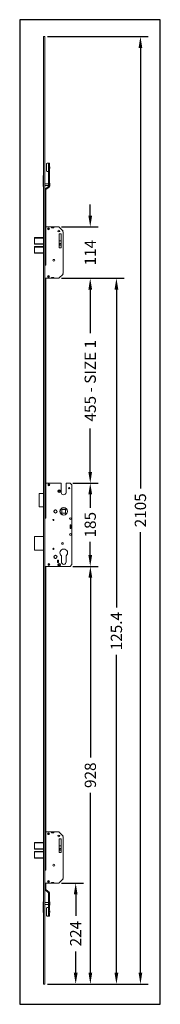
# Model space of a CAD drawing. Extents: x 16484 to 19644, y 10299 to 12486.
# Drawn here: x 19619 to 19644, y 12247 to 12422 of the extents above; entities that cross this region are included whole.
import ezdxf

# ---------------------------------------------------------------- set-up
doc = ezdxf.new("R2010")
doc.units = 0
doc.header["$LTSCALE"] = 10
doc.layers.get('Defpoints').update_dxf_attribs({"linetype": 'CONTINUOUS'})
doc.layers.add('Drawing Geometry 1', color=4, linetype='CONTINUOUS')
doc.layers.add('POG_Dimension', color=152, linetype='CONTINUOUS', lineweight=5)
doc.layers.add('POG_Layer', color=255, linetype='CONTINUOUS', lineweight=5)
doc.layers.add('POG_Window', color=2, linetype='CONTINUOUS', plot=False)
doc.styles.add('STD', font='tahoma.ttf')
doc.dimstyles.new('1-1 STANDARD', dxfattribs={"dimtxt": 2.3, "dimasz": 2, "dimexe": 1.4, "dimexo": 0.5, "dimgap": 1, "dimtad": 0, "dimtoh": 1, "dimdec": 1, "dimdsep": 46, "dimtxsty": 'STD', "dimcen": 5, "dimadec": 1, "dimazin": 2, "dimtfac": 1, "dimtdec": 1, "dimtofl": 0, "dimtmove": 0, "dimatfit": 3, "dimfxl": 4, "dimtolj": 1, "dimtzin": 0, "dimarcsym": 0})

# ---------------------------------------------------------------- blocks, each defined once
blk = doc.blocks.new('*U81')
at = {"layer": 'Drawing Geometry 1', "lineweight": 18}
for p, q in [((-0.01, 0.02), (-0.04, -0.03)), ((0.01, 0.02), (0.04, -0.03))]:
    blk.add_line(p, q, dxfattribs=at)
blk.add_arc((0, 0.02), 0.008, 35.048, 144.952, dxfattribs=at)
blk = doc.blocks.new('*U82')
at = {"layer": 'POG_Layer', "color": 0, "linetype": 'ByBlock', "lineweight": -2, "transparency": 16777216}
for p, rotation in [((1346.12, 798.51), 59.99999999999999), ((1346.12, 798.37), 120), ((1346.24, 798.3), 180), ((1346.36, 798.51), 299.9999999999999), ((1346.36, 798.37), 240)]:
    blk.add_blockref('*U81', p, dxfattribs=dict(at, rotation=rotation))
blk.add_blockref('*U81', (1346.24, 798.58), dxfattribs=at)
blk = doc.blocks.new('*U83')
at = {"layer": 'Drawing Geometry 1', "lineweight": 18}
for p, q in [((-0.01, 0.02), (-0.04, -0.03)), ((0.01, 0.02), (0.04, -0.03))]:
    blk.add_line(p, q, dxfattribs=at)
blk.add_arc((0, 0.02), 0.008, 35.048, 144.952, dxfattribs=at)
blk = doc.blocks.new('*U84')
at = {"layer": 'POG_Layer', "color": 0, "linetype": 'ByBlock', "lineweight": -2, "transparency": 16777216}
for p, rotation in [((1346.12, 798.51), 59.99999999999999), ((1346.12, 798.37), 120), ((1346.24, 798.3), 180), ((1346.36, 798.51), 299.9999999999999), ((1346.36, 798.37), 240)]:
    blk.add_blockref('*U83', p, dxfattribs=dict(at, rotation=rotation))
blk.add_blockref('*U83', (1346.24, 798.58), dxfattribs=at)
blk = doc.blocks.new('*D85')
at = {"layer": 'Defpoints', "color": 0, "lineweight": 18, "transparency": 16777216}
for p in [(19625.87, 12268.27), (19628.87, 12268.27), (19623.39, 12250.35)]:
    blk.add_point(p, dxfattribs=at)
at = {"layer": 'POG_Dimension', "color": 0, "lineweight": -2, "transparency": 16777216}
for p, q in [((19626.37, 12268.27), (19630.27, 12268.27)), ((19628.87, 12266.27), (19628.87, 12262.45)), ((19628.87, 12252.35), (19628.87, 12256.16)), ((19623.89, 12250.35), (19630.27, 12250.35))]:
    blk.add_line(p, q, dxfattribs=at)
at = {"layer": 'POG_Dimension', "color": 0, "lineweight": 18, "transparency": 16777216}
for points in [[(19628.54, 12266.27), (19629.21, 12266.27), (19628.87, 12268.27)], [(19628.54, 12252.35), (19629.21, 12252.35), (19628.87, 12250.35)]]:
    blk.add_solid(points, dxfattribs=at)
at = {"layer": 'POG_Dimension', "color": 0, "transparency": 16777216, "insert": (19628.87, 12259.31), "char_height": 2, "attachment_point": 5, "rotation": 90, "style": 'STD'}
blk.add_mtext('\\A1;224', dxfattribs=at)
blk = doc.blocks.new('*D86')
at = {"layer": 'Defpoints', "color": 0, "lineweight": 18, "transparency": 16777216}
for p in [(19627.87, 12324.59), (19631.48, 12324.59), (19623.39, 12250.35)]:
    blk.add_point(p, dxfattribs=at)
at = {"layer": 'POG_Dimension', "color": 0, "lineweight": -2, "transparency": 16777216}
for p, q in [((19628.37, 12324.59), (19632.88, 12324.59)), ((19631.48, 12322.59), (19631.48, 12290.63)), ((19631.48, 12252.35), (19631.48, 12284.31)), ((19623.89, 12250.35), (19632.88, 12250.35))]:
    blk.add_line(p, q, dxfattribs=at)
at = {"layer": 'POG_Dimension', "color": 0, "lineweight": 18, "transparency": 16777216}
for points in [[(19631.15, 12322.59), (19631.81, 12322.59), (19631.48, 12324.59)], [(19631.15, 12252.35), (19631.81, 12252.35), (19631.48, 12250.35)]]:
    blk.add_solid(points, dxfattribs=at)
at = {"layer": 'POG_Dimension', "color": 0, "transparency": 16777216, "insert": (19631.48, 12287.47), "char_height": 2, "attachment_point": 5, "rotation": 90, "style": 'STD'}
blk.add_mtext('\\A1;928', dxfattribs=at)
blk = doc.blocks.new('*D87')
at = {"layer": 'Defpoints', "color": 0, "lineweight": 18, "transparency": 16777216}
for p in [(19625.87, 12375.79), (19636.11, 12375.79), (19623.39, 12250.35)]:
    blk.add_point(p, dxfattribs=at)
at = {"layer": 'POG_Dimension', "color": 0, "lineweight": -2, "transparency": 16777216}
for p, q in [((19626.37, 12375.79), (19637.51, 12375.79)), ((19636.11, 12373.79), (19636.11, 12317.3)), ((19636.11, 12252.35), (19636.11, 12308.84)), ((19623.89, 12250.35), (19637.51, 12250.35))]:
    blk.add_line(p, q, dxfattribs=at)
at = {"layer": 'POG_Dimension', "color": 0, "lineweight": 18, "transparency": 16777216}
for points in [[(19635.78, 12373.79), (19636.45, 12373.79), (19636.11, 12375.79)], [(19635.78, 12252.35), (19636.45, 12252.35), (19636.11, 12250.35)]]:
    blk.add_solid(points, dxfattribs=at)
at = {"layer": 'POG_Dimension', "color": 0, "transparency": 16777216, "insert": (19636.11, 12313.07), "char_height": 2, "attachment_point": 5, "rotation": 90, "style": 'STD'}
blk.add_mtext('\\A1;125.4', dxfattribs=at)
blk = doc.blocks.new('*D88')
at = {"layer": 'Defpoints', "color": 0, "lineweight": 18, "transparency": 16777216}
for p in [(19627.87, 12339.39), (19631.46, 12339.39), (19627.87, 12324.59)]:
    blk.add_point(p, dxfattribs=at)
at = {"layer": 'POG_Dimension', "color": 0, "lineweight": -2, "transparency": 16777216}
for p, q in [((19628.37, 12339.39), (19632.86, 12339.39)), ((19631.46, 12337.39), (19631.46, 12335.02)), ((19631.46, 12326.59), (19631.46, 12328.96)), ((19628.37, 12324.59), (19632.86, 12324.59))]:
    blk.add_line(p, q, dxfattribs=at)
at = {"layer": 'POG_Dimension', "color": 0, "lineweight": 18, "transparency": 16777216}
for points in [[(19631.13, 12337.39), (19631.79, 12337.39), (19631.46, 12339.39)], [(19631.13, 12326.59), (19631.79, 12326.59), (19631.46, 12324.59)]]:
    blk.add_solid(points, dxfattribs=at)
at = {"layer": 'POG_Dimension', "color": 0, "transparency": 16777216, "insert": (19631.46, 12331.99), "char_height": 2, "attachment_point": 5, "rotation": 90, "style": 'STD'}
blk.add_mtext('\\A1;185', dxfattribs=at)
blk = doc.blocks.new('*D89')
at = {"layer": 'Defpoints', "color": 0, "lineweight": 18, "transparency": 16777216}
for p in [(19625.87, 12375.79), (19631.46, 12375.79), (19627.87, 12339.39)]:
    blk.add_point(p, dxfattribs=at)
at = {"layer": 'POG_Dimension', "color": 0, "lineweight": -2, "transparency": 16777216}
for p, q in [((19626.37, 12375.79), (19632.86, 12375.79)), ((19631.46, 12373.79), (19631.46, 12366.06)), ((19631.46, 12341.39), (19631.46, 12349.11)), ((19628.37, 12339.39), (19632.86, 12339.39))]:
    blk.add_line(p, q, dxfattribs=at)
at = {"layer": 'POG_Dimension', "color": 0, "lineweight": 18, "transparency": 16777216}
for points in [[(19631.13, 12373.79), (19631.79, 12373.79), (19631.46, 12375.79)], [(19631.13, 12341.39), (19631.79, 12341.39), (19631.46, 12339.39)]]:
    blk.add_solid(points, dxfattribs=at)
at = {"layer": 'POG_Dimension', "color": 0, "transparency": 16777216, "insert": (19631.46, 12357.59), "char_height": 2, "attachment_point": 5, "rotation": 90, "style": 'STD'}
blk.add_mtext('\\A1;455 - SIZE 1', dxfattribs=at)
blk = doc.blocks.new('*D90')
at = {"layer": 'Defpoints', "color": 0, "lineweight": 18, "transparency": 16777216}
for p in [(19625.87, 12384.91), (19631.46, 12384.91), (19625.87, 12375.79)]:
    blk.add_point(p, dxfattribs=at)
at = {"layer": 'POG_Dimension', "color": 0, "lineweight": -2, "transparency": 16777216}
for p, q in [((19631.46, 12386.91), (19631.46, 12388.91)), ((19626.37, 12384.91), (19632.86, 12384.91)), ((19626.37, 12375.79), (19632.86, 12375.79)), ((19631.46, 12373.79), (19631.46, 12371.79))]:
    blk.add_line(p, q, dxfattribs=at)
at = {"layer": 'POG_Dimension', "color": 0, "lineweight": 18, "transparency": 16777216}
for points in [[(19631.13, 12386.91), (19631.79, 12386.91), (19631.46, 12384.91)], [(19631.13, 12373.79), (19631.79, 12373.79), (19631.46, 12375.79)]]:
    blk.add_solid(points, dxfattribs=at)
at = {"layer": 'POG_Dimension', "color": 0, "transparency": 16777216, "insert": (19631.46, 12380.35), "char_height": 2, "attachment_point": 5, "rotation": 90, "style": 'STD'}
blk.add_mtext('\\A1;114', dxfattribs=at)
blk = doc.blocks.new('*D95')
at = {"layer": 'Defpoints', "color": 0, "lineweight": 18, "transparency": 16777216}
for p in [(19623.39, 12418.75), (19640.38, 12418.75), (19623.39, 12250.35)]:
    blk.add_point(p, dxfattribs=at)
at = {"layer": 'POG_Dimension', "color": 0, "lineweight": -2, "transparency": 16777216}
for p, q in [((19623.89, 12418.75), (19641.78, 12418.75)), ((19640.38, 12416.75), (19640.38, 12338.41)), ((19640.38, 12252.35), (19640.38, 12330.69)), ((19623.89, 12250.35), (19641.78, 12250.35))]:
    blk.add_line(p, q, dxfattribs=at)
at = {"layer": 'POG_Dimension', "color": 0, "lineweight": 18, "transparency": 16777216}
for points in [[(19640.05, 12416.75), (19640.71, 12416.75), (19640.38, 12418.75)], [(19640.05, 12252.35), (19640.71, 12252.35), (19640.38, 12250.35)]]:
    blk.add_solid(points, dxfattribs=at)
at = {"layer": 'POG_Dimension', "color": 0, "transparency": 16777216, "insert": (19640.38, 12334.55), "char_height": 2, "attachment_point": 5, "rotation": 90, "style": 'STD'}
blk.add_mtext('\\A1;2105', dxfattribs=at)

msp = doc.modelspace()

# ---------------------------------------------------------------- linework, layer by layer
at = {"layer": 'POG_Layer'}
for p, q in [((19623.15, 12418.75), (19623.15, 12250.35)), ((19623.15, 12418.75), (19623.39, 12418.75)), ((19623.39, 12418.75), (19623.39, 12250.35)), ((19623.71, 12396.19), (19623.79, 12396.27)), ((19623.71, 12396.19), (19623.71, 12394.83)), ((19624.03, 12396.27), (19623.79, 12396.27)), ((19624.03, 12395.71), (19624.03, 12396.27)), ((19624.03, 12396.27), (19624.19, 12396.27)), ((19624.03, 12396.27), (19624.03, 12394.91)), ((19624.19, 12395.78), (19624.19, 12396.27)), ((19624.19, 12396.13), (19624.24, 12396.13)), ((19624.24, 12395.88), (19624.19, 12395.88)), ((19624.24, 12396.13), (19624.24, 12395.88)), ((19623.07, 12394.03), (19623.07, 12392.11)), ((19623.07, 12394.03), (19623.15, 12394.03)), ((19623.71, 12394.83), (19623.79, 12394.75)), ((19623.79, 12394.75), (19624.03, 12394.75)), ((19624.03, 12392.12), (19624.03, 12395.23)), ((19624.19, 12395.18), (19624.24, 12395.18)), ((19624.19, 12392.12), (19624.19, 12395.16)), ((19624.24, 12394.93), (19624.19, 12394.93)), ((19624.24, 12395.18), (19624.24, 12394.93)), ((19623.07, 12392.11), (19623.15, 12392.11)), ((19623.39, 12392.59), (19624.03, 12392.59)), ((19623.39, 12392.27), (19624.03, 12392.27)), ((19623.49, 12391.68), (19624.03, 12392.12)), ((19623.59, 12391.56), (19624.13, 12391.99)), ((19624.19, 12392.71), (19624.27, 12392.71)), ((19624.19, 12392.15), (19624.27, 12392.15)), ((19624.27, 12392.15), (19624.27, 12392.71)), ((19623.43, 12391.56), (19623.43, 12378.11)), ((19623.59, 12384.91), (19623.59, 12391.56)), ((19623.59, 12384.91), (19623.59, 12378.11)), ((19623.59, 12384.91), (19625.87, 12384.91)), ((19624.59, 12384.75), (19624.59, 12384.91)), ((19624.99, 12384.75), (19624.99, 12384.91)), ((19625.87, 12384.91), (19626.67, 12384.15)), ((19621.63, 12383.03), (19623.15, 12383.03)), ((19623.43, 12384.2), (19623.59, 12384.2)), ((19623.43, 12383.96), (19623.59, 12383.96)), ((19624.59, 12384.75), (19624.99, 12384.75)), ((19625.91, 12383.71), (19625.91, 12381.23)), ((19625.91, 12383.71), (19626.31, 12383.71)), ((19626.31, 12383.71), (19626.31, 12381.23)), ((19626.67, 12384.15), (19626.59, 12384.15)), ((19626.59, 12384.15), (19626.59, 12384.07)), ((19626.59, 12384.07), (19626.67, 12384.07)), ((19626.67, 12384.07), (19626.67, 12376.63)), ((19621.55, 12382.95), (19621.55, 12381.91)), ((19621.55, 12382.95), (19623.15, 12382.95)), ((19621.55, 12381.91), (19623.15, 12381.91)), ((19621.55, 12381.35), (19621.55, 12380.31)), ((19621.55, 12381.35), (19623.15, 12381.35)), ((19621.63, 12381.83), (19623.15, 12381.83)), ((19621.63, 12381.43), (19623.15, 12381.43)), ((19625.91, 12382.43), (19626.31, 12382.43)), ((19625.99, 12381.98), (19626.23, 12381.98)), ((19625.99, 12381.98), (19625.99, 12381.65)), ((19625.99, 12381.65), (19626.23, 12381.65)), ((19626.23, 12381.98), (19626.23, 12381.65)), ((19621.55, 12380.31), (19623.15, 12380.31)), ((19621.63, 12380.23), (19623.15, 12380.23)), ((19625.91, 12381.23), (19626.31, 12381.23)), ((19623.39, 12378.11), (19623.59, 12378.11)), ((19623.43, 12378.35), (19623.59, 12378.35)), ((19625.87, 12375.79), (19626.67, 12376.55)), ((19626.59, 12376.55), (19626.59, 12376.63)), ((19626.59, 12376.63), (19626.67, 12376.63)), ((19626.67, 12376.55), (19626.59, 12376.55)), ((19623.39, 12375.79), (19625.87, 12375.79)), ((19623.43, 12375.79), (19623.43, 12333.15)), ((19623.59, 12375.79), (19623.59, 12333.15)), ((19624.59, 12375.95), (19624.59, 12375.79)), ((19624.59, 12375.95), (19624.99, 12375.95)), ((19624.99, 12375.95), (19624.99, 12375.79)), ((19623.59, 12339.39), (19626.31, 12339.39)), ((19626.31, 12339.39), (19626.31, 12337.73)), ((19627.15, 12339.39), (19627.15, 12337.73)), ((19627.15, 12339.39), (19627.87, 12339.39)), ((19628.19, 12339.07), (19627.87, 12339.39)), ((19622.35, 12337.55), (19622.35, 12335.15)), ((19623.15, 12337.55), (19622.35, 12337.55)), ((19623.43, 12337.87), (19623.59, 12337.87)), ((19623.43, 12337.63), (19623.59, 12337.63)), ((19628.19, 12339.07), (19628.19, 12324.91)), ((19623.15, 12335.15), (19622.35, 12335.15)), ((19626.43, 12334.67), (19626.43, 12334.03)), ((19627.07, 12334.67), (19626.43, 12334.67)), ((19627.07, 12334.03), (19626.43, 12334.03)), ((19627.07, 12334.67), (19627.07, 12334.03)), ((19623.39, 12333.15), (19623.59, 12333.15)), ((19627.87, 12331.95), (19628.03, 12331.95)), ((19627.87, 12331.95), (19627.87, 12331.31)), ((19627.87, 12331.31), (19628.03, 12331.31)), ((19628.03, 12331.95), (19628.03, 12331.31)), ((19621.55, 12329.87), (19621.55, 12327.47)), ((19623.15, 12329.87), (19621.55, 12329.87)), ((19623.15, 12327.47), (19621.55, 12327.47)), ((19625.63, 12325.71), (19625.63, 12325.27)), ((19625.63, 12325.71), (19625.79, 12325.71)), ((19625.63, 12325.27), (19625.79, 12325.27)), ((19625.79, 12325.71), (19625.79, 12325.27)), ((19626.33, 12325.37), (19626.33, 12326.45)), ((19627.17, 12325.37), (19627.17, 12326.45)), ((19623.39, 12324.59), (19627.87, 12324.59)), ((19623.43, 12270.59), (19623.43, 12324.59)), ((19623.59, 12277.39), (19623.59, 12324.59)), ((19627.87, 12324.59), (19628.19, 12324.91)), ((19623.43, 12276.68), (19623.59, 12276.68)), ((19623.43, 12276.44), (19623.59, 12276.44)), ((19623.59, 12277.39), (19623.59, 12270.59)), ((19623.59, 12277.39), (19625.87, 12277.39)), ((19624.59, 12277.23), (19624.59, 12277.39)), ((19624.59, 12277.23), (19624.99, 12277.23)), ((19624.99, 12277.23), (19624.99, 12277.39)), ((19625.87, 12277.39), (19626.67, 12276.63)), ((19626.67, 12276.63), (19626.59, 12276.63)), ((19626.59, 12276.63), (19626.59, 12276.55)), ((19626.59, 12276.55), (19626.67, 12276.55)), ((19626.67, 12276.55), (19626.67, 12269.11)), ((19621.55, 12275.43), (19621.55, 12274.39)), ((19621.55, 12275.43), (19623.15, 12275.43)), ((19621.63, 12275.51), (19623.15, 12275.51)), ((19625.91, 12276.19), (19625.91, 12273.71)), ((19625.91, 12276.19), (19626.31, 12276.19)), ((19625.91, 12274.91), (19626.31, 12274.91)), ((19626.31, 12276.19), (19626.31, 12273.71)), ((19621.55, 12274.39), (19623.15, 12274.39)), ((19621.55, 12273.83), (19621.55, 12272.79)), ((19621.55, 12273.83), (19623.15, 12273.83)), ((19621.55, 12272.79), (19623.15, 12272.79)), ((19621.63, 12274.31), (19623.15, 12274.31)), ((19621.63, 12273.91), (19623.15, 12273.91)), ((19625.91, 12273.71), (19626.31, 12273.71)), ((19625.99, 12274.46), (19626.23, 12274.46)), ((19625.99, 12274.46), (19625.99, 12274.13)), ((19625.99, 12274.13), (19626.23, 12274.13)), ((19626.23, 12274.46), (19626.23, 12274.13)), ((19621.63, 12272.71), (19623.15, 12272.71)), ((19623.39, 12270.59), (19623.59, 12270.59)), ((19623.43, 12270.83), (19623.59, 12270.83)), ((19623.39, 12268.27), (19625.87, 12268.27)), ((19623.43, 12267.14), (19623.43, 12268.27)), ((19623.59, 12268.27), (19623.59, 12267.14)), ((19624.59, 12268.43), (19624.59, 12268.27)), ((19624.59, 12268.43), (19624.99, 12268.43)), ((19624.99, 12268.43), (19624.99, 12268.27)), ((19625.87, 12268.27), (19626.67, 12269.03)), ((19626.59, 12269.03), (19626.59, 12269.11)), ((19626.59, 12269.11), (19626.67, 12269.11)), ((19626.67, 12269.03), (19626.59, 12269.03)), ((19623.49, 12267.01), (19624.03, 12266.58)), ((19623.59, 12267.14), (19624.13, 12266.71)), ((19624.03, 12266.58), (19624.03, 12263.47)), ((19624.19, 12266.58), (19624.19, 12263.54)), ((19623.07, 12264.99), (19623.07, 12263.07)), ((19623.07, 12264.99), (19623.15, 12264.99)), ((19623.39, 12264.83), (19624.03, 12264.83)), ((19623.39, 12264.51), (19624.03, 12264.51)), ((19624.19, 12264.95), (19624.27, 12264.95)), ((19624.19, 12264.39), (19624.27, 12264.39)), ((19624.27, 12264.95), (19624.27, 12264.39)), ((19623.07, 12263.07), (19623.15, 12263.07)), ((19623.71, 12263.87), (19623.79, 12263.95)), ((19623.71, 12262.51), (19623.71, 12263.87)), ((19623.71, 12262.51), (19623.79, 12262.43)), ((19623.79, 12263.95), (19624.03, 12263.95)), ((19624.03, 12262.43), (19623.79, 12262.43)), ((19624.03, 12262.43), (19624.03, 12263.79)), ((19624.03, 12262.99), (19624.03, 12262.43)), ((19624.03, 12262.43), (19624.19, 12262.43)), ((19624.24, 12263.77), (19624.19, 12263.77)), ((19624.19, 12263.52), (19624.24, 12263.52)), ((19624.19, 12262.92), (19624.19, 12262.43)), ((19624.24, 12262.82), (19624.19, 12262.82)), ((19624.19, 12262.57), (19624.24, 12262.57)), ((19624.24, 12263.52), (19624.24, 12263.77)), ((19624.24, 12262.57), (19624.24, 12262.82)), ((19623.39, 12250.35), (19623.15, 12250.35))]:
    msp.add_line(p, q, dxfattribs=at)
for centre, radius in [((19624.03, 12384.59), 0.16), ((19624.03, 12384.59), 0.12), ((19625.87, 12384.19), 0.16), ((19624.99, 12378.99), 0.16), ((19624.03, 12376.11), 0.16), ((19624.03, 12376.11), 0.12), ((19624.11, 12339.07), 0.16), ((19624.11, 12339.07), 0.12), ((19625.95, 12337.95), 0.24), ((19627.71, 12338.51), 0.12), ((19627.71, 12338.51), 0.08), ((19625.27, 12334.35), 0.3), ((19625.27, 12334.35), 0.26), ((19626.75, 12334.35), 0.68), ((19626.75, 12334.35), 0.64), ((19624.91, 12332.83), 0.1), ((19627.95, 12333.07), 0.16), ((19626.51, 12328.67), 0.16), ((19627.95, 12330.27), 0.16), ((19624.91, 12327.71), 0.1), ((19625.27, 12326.27), 0.3), ((19625.27, 12326.27), 0.26), ((19624.11, 12324.91), 0.16), ((19624.11, 12324.91), 0.12), ((19625.95, 12324.87), 0.24), ((19624.03, 12277.07), 0.16), ((19624.03, 12277.07), 0.12), ((19625.87, 12276.67), 0.16), ((19624.99, 12271.47), 0.16), ((19624.03, 12268.59), 0.16), ((19624.03, 12268.59), 0.12)]:
    msp.add_circle(centre, radius, dxfattribs=at)
for centre, radius, start, end in [((19624.11, 12395.71), 0.08, 180, 229.5362), ((19624.11, 12395.23), 0.08, 130.4638, 180), ((19623.9, 12395.47), 0.24, 310.4638, 49.5362), ((19624.27, 12395.78), 0.08, 180, 220.0059), ((19623.9, 12395.47), 0.4, 319.9941, 40.0059), ((19624.27, 12395.16), 0.08, 139.9941, 180), ((19624.03, 12392.12), 0.16, 308.6598, 0), ((19623.59, 12391.56), 0.16, 128.6598, 180), ((19621.63, 12382.95), 0.08, 90, 180), ((19621.63, 12381.91), 0.08, 180, 270), ((19621.63, 12381.35), 0.08, 90, 180), ((19621.63, 12380.31), 0.08, 180, 270), ((19625.95, 12337.95), 0.12, 169.904, 190.096), ((19625.95, 12337.95), 0.12, 109.904, 130.096), ((19625.95, 12337.95), 0.12, 229.904, 250.096), ((19625.95, 12337.95), 0.12, 49.904, 70.096), ((19625.95, 12337.95), 0.12, 289.904, 310.096), ((19625.95, 12337.95), 0.12, 349.904, 10.096), ((19626.73, 12337.73), 0.42, 180, 0), ((19626.75, 12326.99), 0.68, 308.1445, 231.8555), ((19626.75, 12325.37), 0.42, 180, 0), ((19625.95, 12324.87), 0.12, 169.904, 190.096), ((19625.95, 12324.87), 0.12, 109.904, 130.096), ((19625.95, 12324.87), 0.12, 229.904, 250.096), ((19625.95, 12324.87), 0.12, 49.904, 70.096), ((19625.95, 12324.87), 0.12, 289.904, 310.096), ((19625.95, 12324.87), 0.12, 349.904, 10.096), ((19621.63, 12275.43), 0.08, 90, 180), ((19621.63, 12274.39), 0.08, 180, 270), ((19621.63, 12273.83), 0.08, 90, 180), ((19621.63, 12272.79), 0.08, 180, 270), ((19623.59, 12267.14), 0.16, 180, 231.3402), ((19624.03, 12266.58), 0.16, 0, 51.3402), ((19624.11, 12263.47), 0.08, 180, 229.5362), ((19624.11, 12262.99), 0.08, 130.4638, 180), ((19623.9, 12263.23), 0.24, 310.4638, 49.5362), ((19624.27, 12263.54), 0.08, 180, 220.0059), ((19624.27, 12262.92), 0.08, 139.9941, 180), ((19623.9, 12263.23), 0.4, 319.9941, 40.0059)]:
    msp.add_arc(centre, radius, start, end, dxfattribs=at)
at = {"layer": 'POG_Window'}
for p, q in [((19618.92, 12421.75), (19618.92, 12246.75)), ((19643.92, 12421.75), (19618.92, 12421.75)), ((19643.92, 12246.75), (19643.92, 12421.75)), ((19618.92, 12246.75), (19643.92, 12246.75))]:
    msp.add_line(p, q, dxfattribs=at)

# ---------------------------------------------------------------- block references
at = {"layer": 'POG_Layer'}
for name, p in [('*U82', (18279.7, 11539.51)), ('*U84', (18279.7, 11526.43))]:
    msp.add_blockref(name, p, dxfattribs=at)

# ---------------------------------------------------------------- dimensions: what is measured, and where the dimension line sits
at = {"layer": 'POG_Dimension'}
dim = msp.add_linear_dim(base=(19640.38, 12418.75), p1=(19623.39, 12250.35), p2=(19623.39, 12418.75), angle=90, text='2105', dimstyle='1-1 STANDARD', override={"dimtxt": 2}, dxfattribs=at)
dim.commit()
dim.dimension.update_dxf_attribs({"geometry": '*D95', "text_midpoint": (19640.38, 12334.55), "dimtype": 160})
for base, p1, p2, text, picture, middle in [((19631.46, 12384.91), (19625.87, 12375.79), (19625.87, 12384.91), '114', '*D90', (19631.46, 12380.35)), ((19631.46, 12375.79), (19627.87, 12339.39), (19625.87, 12375.79), '455 - SIZE 1', '*D89', (19631.46, 12357.59)), ((19631.46, 12339.39), (19627.87, 12324.59), (19627.87, 12339.39), '185', '*D88', (19631.46, 12331.99)), ((19631.48, 12324.59), (19623.39, 12250.35), (19627.87, 12324.59), '928', '*D86', (19631.48, 12287.47)), ((19628.87, 12268.27), (19623.39, 12250.35), (19625.87, 12268.27), '224', '*D85', (19628.87, 12259.31))]:
    dim = msp.add_linear_dim(base=base, p1=p1, p2=p2, angle=90, text=text, dimstyle='1-1 STANDARD', override={"dimtxt": 2}, dxfattribs=at)
    dim.commit()
    dim.dimension.update_dxf_attribs({"geometry": picture, "text_midpoint": middle})
dim = msp.add_linear_dim(base=(19636.11, 12375.79), p1=(19623.39, 12250.35), p2=(19625.87, 12375.79), angle=90, dimstyle='1-1 STANDARD', override={"dimtxt": 2}, dxfattribs=at)
dim.commit()
dim.dimension.update_dxf_attribs({"geometry": '*D87', "text_midpoint": (19636.11, 12313.07), "dimtype": 160})

doc.saveas('drawing.dxf')
